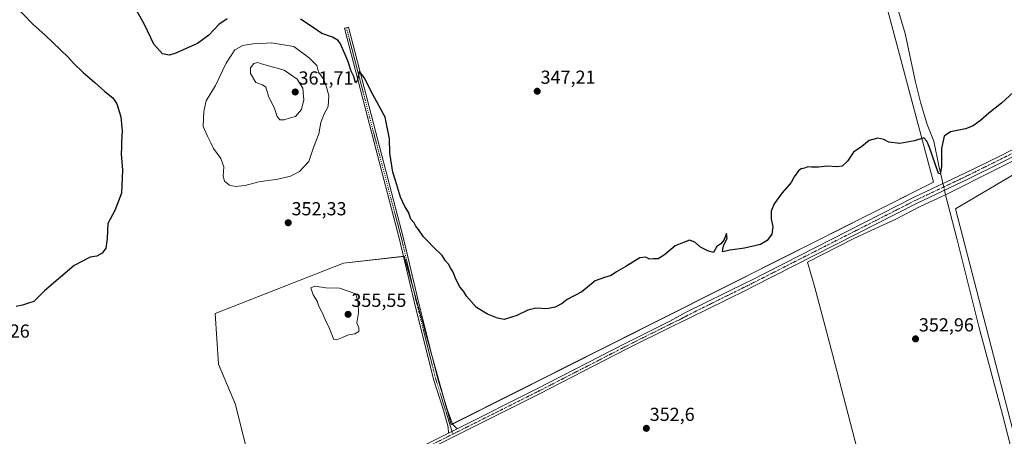
# Model space of a CAD drawing. Units: metres. Extents: x 611399 to 614880, y 4694622 to 4696991.
# Drawn here: x 613897 to 614419, y 4695478 to 4695699 of the extents above; entities that cross this region are included whole.
import ezdxf
from ezdxf.enums import TextEntityAlignment as Align

# ---------------------------------------------------------------- set-up
doc = ezdxf.new("R2010")
doc.units = ezdxf.units.M
doc.header["$MEASUREMENT"] = 0
doc.linetypes.add('TRAZO_Y_PUNTO', pattern=[1, 0.5, -0.25, 0, -0.25])
for name, color, linetype, lineweight in [('Camino', 19, 'Continuous', 0), ('Camino Cxs', 19, 'Continuous', 0), ('Camino eje', 39, 'TRAZO_Y_PUNTO', 13), ('Carátula', 7, 'Continuous', 5), ('Corriente natural lineal', 142, 'Continuous', 13), ('Corriente natural lineal oculto', 19, 'TRAZO_Y_PUNTO', 13), ('Cultivos herbáceos CxS', 92, 'Continuous', 0), ('Curva de nivel maestra', 36, 'Continuous', 30), ('Curva de nivel normal', 36, 'Continuous', 0), ('Punto de cota en terreno', 7, 'Continuous', 0), ('Rótulo de punto de cota en terreno', 19, 'Continuous', 0)]:
    doc.layers.add(name, color=color, linetype=linetype, lineweight=lineweight)
doc.styles.add('Arial', font='txt', dxfattribs={"height": 0.2})

# ---------------------------------------------------------------- blocks, each defined once
blk = doc.blocks.new('*U150')
at = {"layer": 'Cultivos herbáceos CxS', "color": 92, "linetype": 'Continuous', "lineweight": 0}
blk.add_polyline3d([(614296.41, 4695932.12, 344.95), (614381.25, 4695613.12, 350.89), (614125.71, 4695484.46, 352.08), (614100.69, 4695573.81, 351.14), (614068.52, 4695570.24, 352.61), (614000.62, 4695543.43, 353.31), (614002.4, 4695516.63, 354.68), (614011.34, 4695495.18, 354.3), (614027.42, 4695430.85, 352.46), (613988.11, 4695425.49, 351.89), (613880.89, 4695418.35, 347.48), (613821.92, 4695525.57, 351.82), (613829.07, 4695550.58, 352.19), (613845.15, 4695568.45, 351.29), (613845.15, 4695593.47, 350.74), (613832.64, 4695622.06, 348.78), (613802.26, 4695648.87, 347.51), (613768.31, 4695656.02, 349.06), (613743.29, 4695647.08, 353.33), (613714.7, 4695668.53, 352.55), (613707.55, 4695693.54, 350.29), (613757.16, 4695745.74, 343.44)], dxfattribs=at)
blk = doc.blocks.new('*U169')
at = {"layer": 'Cultivos herbáceos CxS', "color": 92, "linetype": 'Continuous', "lineweight": 0}
for points in [[(613757.16, 4695745.74, 343.44), (613707.55, 4695693.54, 350.29), (613714.7, 4695668.53, 352.55), (613743.29, 4695647.08, 353.33), (613768.31, 4695656.02, 349.06), (613802.26, 4695648.87, 347.51), (613832.64, 4695622.06, 348.78), (613845.15, 4695593.47, 350.74), (613845.15, 4695568.45, 351.29), (613829.07, 4695550.58, 352.19), (613821.92, 4695525.57, 351.82), (613880.89, 4695418.35, 347.48), (613988.11, 4695425.49, 351.89), (614027.42, 4695430.85, 352.46), (614011.34, 4695495.18, 354.3), (614002.4, 4695516.63, 354.68), (614000.62, 4695543.43, 353.31), (614068.52, 4695570.24, 352.61), (614100.69, 4695573.81, 351.14), (614125.71, 4695484.46, 352.08), (614381.25, 4695613.12, 350.89), (614296.41, 4695932.12, 344.95)], [(614467.49, 4695642.98, 351.37), (614393, 4695599.06, 350.92), (614480.85, 4695259.07, 365.84)]]:
    blk.add_polyline3d(points, dxfattribs=at)
blk = doc.blocks.new('*U192')
at = {"layer": 'Curva de nivel maestra', "color": 36, "linetype": 'Continuous', "lineweight": 30}
for points in [[(614425.85, 4695662.8, 350), (614417.3, 4695655.15, 350), (614410.56, 4695649.8, 350), (614406.16, 4695645.85, 350), (614402.26, 4695643.04, 350), (614398.3, 4695641.52, 350), (614390.34, 4695639.79, 350), (614386.9, 4695637.49, 350), (614385.54, 4695630.98, 350), (614385.55, 4695621.31, 350), (614384.85, 4695617.56, 350), (614383.85, 4695617.68, 350), (614379.03, 4695632.02, 350), (614377.71, 4695634.83, 350), (614376.17, 4695636.7, 350), (614371.27, 4695635.03, 350), (614363.37, 4695633.65, 350), (614357.56, 4695634.32, 350), (614354.87, 4695635.78, 350), (614351.69, 4695636.52, 350), (614347.19, 4695635.21, 350), (614343.36, 4695632.01, 350), (614338.94, 4695629.01, 350), (614335.71, 4695624.28, 350), (614332.89, 4695621.65, 350), (614329.8, 4695621.23, 350), (614325.07, 4695621.57, 350), (614320.29, 4695621.12, 350), (614316.64, 4695621.14, 350), (614314.74, 4695621.34, 350), (614312.85, 4695620.52, 350), (614311.06, 4695620.23, 350), (614309.7, 4695619.12, 350), (614307.4, 4695616.01, 350), (614305.85, 4695613.01, 350), (614301.06, 4695607.56, 350), (614296.75, 4695601.58, 350), (614295.26, 4695597.76, 350), (614295.16, 4695593.66, 350), (614296.12, 4695589.39, 350), (614295.68, 4695585.61, 350), (614293.08, 4695582.12, 350), (614289.52, 4695580.13, 350), (614281.18, 4695578.04, 350), (614273.48, 4695576.98, 350), (614269.5, 4695576.1, 350), (614269.55, 4695577.64, 350), (614270.21, 4695579.96, 350), (614271.88, 4695583.23, 350), (614271.6, 4695585.94, 350), (614270.08, 4695582.3, 350), (614268.65, 4695580.43, 350), (614266.47, 4695578.92, 350), (614264.6, 4695575.74, 350), (614261.68, 4695576.65, 350), (614257.8, 4695578.63, 350), (614254.84, 4695581.34, 350), (614252.04, 4695582.4, 350), (614248.73, 4695581.13, 350), (614244.37, 4695579.29, 350), (614238.67, 4695574.53, 350), (614235.37, 4695572.53, 350), (614232.93, 4695572.5, 350), (614230.85, 4695572.2, 350), (614228.85, 4695573.41, 350), (614225.6, 4695572.93, 350), (614218.17, 4695568.41, 350), (614213.26, 4695565.64, 350), (614210.52, 4695563.64, 350), (614206.85, 4695562.55, 350), (614202.03, 4695560.82, 350), (614194.89, 4695554.99, 350), (614187.18, 4695550.8, 350), (614184.52, 4695548.76, 350), (614180.85, 4695546.89, 350), (614176.34, 4695545.92, 350), (614170.48, 4695546.29, 350), (614166.34, 4695545.29, 350), (614160.49, 4695542.46, 350), (614153.74, 4695540.23, 350), (614150.16, 4695541.02, 350), (614144.88, 4695543.06, 350), (614138.99, 4695546.69, 350), (614133.81, 4695552.64, 350), (614132.12, 4695555.28, 350), (614130.26, 4695557.59, 350), (614128.12, 4695561.59, 350), (614126.72, 4695565.35, 350), (614125.25, 4695567.68, 350), (614124.19, 4695569.62, 350), (614122.72, 4695571.44, 350), (614120.87, 4695574.29, 350), (614115.86, 4695579.01, 350), (614113.51, 4695581.68, 350), (614111.03, 4695584.2, 350), (614108.27, 4695588.06, 350), (614106.86, 4695589.79, 350), (614105.96, 4695591.53, 350), (614104.29, 4695593.48, 350), (614103.07, 4695597.25, 350), (614101.13, 4695600.21, 350), (614098.88, 4695605.21, 350), (614096.2, 4695614.03, 350), (614094.77, 4695618.43, 350), (614093.07, 4695628.5, 350), (614092.92, 4695636.17, 350), (614090.74, 4695647.68, 350), (614084.14, 4695659.75, 350), (614079.52, 4695668.78, 350), (614077.11, 4695671.86, 350), (614075.76, 4695667.17, 350), (614074.9, 4695665.89, 350), (614074.02, 4695669.16, 350), (614072.71, 4695671.99, 350), (614070.96, 4695677.54, 350), (614067.05, 4695686.54, 350), (614065.71, 4695688.35, 350), (614062.8, 4695690.08, 350), (614057.09, 4695692.05, 350), (614052.06, 4695695.58, 350), (614045.76, 4695699.64, 350)], [(614007, 4695699.85, 350), (614002.53, 4695696.8, 350), (613997.3, 4695691.15, 350), (613991.16, 4695686.8, 350), (613978.93, 4695681.21, 350), (613976.13, 4695680.54, 350), (613972.73, 4695681.34, 350), (613968.04, 4695686.4, 350), (613963.12, 4695696.81, 350), (613959.05, 4695704.14, 350)], [(613894.28, 4695707.02, 350), (613903.73, 4695697.17, 350), (613910.49, 4695691.12, 350), (613918.78, 4695683.12, 350), (613922.72, 4695679.54, 350), (613925.45, 4695676.38, 350), (613930.63, 4695671.32, 350), (613936.88, 4695666.04, 350), (613942.12, 4695661.28, 350), (613946.31, 4695657.9, 350), (613948.47, 4695654.68, 350), (613950.52, 4695647.78, 350), (613951.24, 4695640.42, 350), (613950.93, 4695634.45, 350), (613950.98, 4695631.62, 350), (613950.8, 4695628.24, 350), (613951.42, 4695619.58, 350), (613950.9, 4695607.31, 350), (613947.32, 4695598.14, 350), (613943.73, 4695591.14, 350), (613943.35, 4695583.18, 350), (613942.64, 4695578.09, 350), (613940.68, 4695575.49, 350), (613937.82, 4695573.96, 350), (613934.26, 4695573.35, 350), (613925.88, 4695568.88, 350), (613910.11, 4695555.42, 350), (613904.52, 4695549.82, 350), (613901.18, 4695548.67, 350), (613898.52, 4695547.86, 350), (613895.18, 4695547.21, 350)]]:
    blk.add_polyline3d(points, dxfattribs=at)
blk = doc.blocks.new('5PATER')
at = {"layer": 'Carátula', "linetype": 'Continuous', "lineweight": 5}
h = blk.add_hatch(color=250, dxfattribs=at)
edge = h.paths.add_edge_path()
edge.add_ellipse((0, 0.01), major_axis=(-1.33, -1.34), ratio=0.999422, start_angle=0, end_angle=360)

msp = doc.modelspace()

# ---------------------------------------------------------------- linework, layer by layer
at = {"layer": 'Camino', "color": 19, "linetype": 'Continuous', "lineweight": 0}
for points in [[(614124.19, 4695479.93, 352.26), (614124.12, 4695483.16, 352.04), (614121.5, 4695492.1, 352.03), (614116.33, 4695508.66, 351.61), (614106, 4695549.84, 351.56), (614098.33, 4695582.78, 350.69), (614083.52, 4695638.99, 350.4), (614069.1, 4695694.82, 348.79), (614071.23, 4695695.37, 348.75), (614085.65, 4695639.55, 350.5), (614100.47, 4695583.31, 350.69), (614108.14, 4695550.36, 351.41), (614118.45, 4695509.26, 351.55), (614123.6, 4695492.75, 351.93), (614126.34, 4695484.67, 352.1), (614128.88, 4695482.29, 352.21)], [(614128.88, 4695482.29, 352.21), (614171.12, 4695503.47, 351.77), (614217.83, 4695527.51, 351.29), (614241.6, 4695539.4, 351.47), (614250.24, 4695544.07, 351.4), (614281.85, 4695559.76, 351.42), (614284.08, 4695560.87, 351.31), (614370.75, 4695604.97, 351.3), (614397.86, 4695617.85, 351.47), (614416.38, 4695627.03, 351.35), (614463.59, 4695651.26, 351.4), (614496.14, 4695668.24, 351.61), (614518.93, 4695679.9, 352.6)], [(614520.03, 4695675.6, 352.48), (614515, 4695673.96, 352.33), (614497.75, 4695665.13, 351.7), (614465.2, 4695648.15, 351.46), (614417.96, 4695623.91, 351.32), (614399.39, 4695614.7, 351.28), (614372.3, 4695601.83, 351.31), (614285.65, 4695557.74, 351.46), (614281.91, 4695555.89, 351.35), (614251.79, 4695540.94, 351.27), (614242.94, 4695536.71, 351.38), (614219.19, 4695524.84, 351.32), (614172.48, 4695500.8, 351.59), (614098.31, 4695463.6, 352.46), (614071.45, 4695450.26, 352.45), (614002.9, 4695415.49, 352.37), (613999.26, 4695413.69, 352.37)], [(613845.7, 4695340.84, 350.68), (613846.21, 4695341.04, 350.68), (613851.41, 4695343.01, 350.92), (613893.29, 4695364.73, 351.35), (613906.83, 4695371.23, 351.35), (613970, 4695402.57, 351.82), (614001.56, 4695418.17, 352.46), (614070.1, 4695452.95, 352.6), (614096.98, 4695466.29, 352.41), (614124.19, 4695479.93, 352.26)], [(614128.88, 4695482.29, 352.21), (614124.19, 4695479.93, 352.26)], [(614128.88, 4695482.29, 352.21), (614124.19, 4695479.93, 352.26)]]:
    msp.add_polyline3d(points, dxfattribs=at)
at = {"layer": 'Camino Cxs', "color": 19, "linetype": 'Continuous', "lineweight": 0}
msp.add_polyline3d([(614128.88, 4695482.29, 352.21), (614124.19, 4695479.93, 352.26), (614124.12, 4695483.16, 352.04), (614121.5, 4695492.1, 352.03), (614116.33, 4695508.66, 351.61), (614106, 4695549.84, 351.56), (614098.33, 4695582.78, 350.69), (614083.52, 4695638.99, 350.4), (614069.1, 4695694.82, 348.79), (614071.23, 4695695.37, 348.75), (614085.65, 4695639.55, 350.5), (614100.47, 4695583.31, 350.69), (614108.14, 4695550.36, 351.41), (614118.45, 4695509.26, 351.55), (614123.6, 4695492.75, 351.93), (614126.34, 4695484.67, 352.1), (614128.88, 4695482.29, 352.21)], close=True, dxfattribs=at)
for points in [[(613893.29, 4695364.73, 351.35), (613906.83, 4695371.23, 351.35), (613970, 4695402.57, 351.82), (614001.56, 4695418.17, 352.46), (614070.1, 4695452.95, 352.6), (614096.98, 4695466.29, 352.41), (614124.19, 4695479.93, 352.26), (614128.88, 4695482.29, 352.21), (614171.12, 4695503.47, 351.77), (614217.83, 4695527.51, 351.29), (614241.6, 4695539.4, 351.47), (614250.24, 4695544.07, 351.4), (614281.85, 4695559.76, 351.42), (614284.08, 4695560.87, 351.31), (614370.75, 4695604.97, 351.3), (614397.86, 4695617.85, 351.47), (614416.38, 4695627.03, 351.35), (614463.59, 4695651.26, 351.4)], [(614465.2, 4695648.15, 351.46), (614417.96, 4695623.91, 351.32), (614399.39, 4695614.7, 351.28), (614372.3, 4695601.83, 351.31), (614285.65, 4695557.74, 351.46), (614281.91, 4695555.89, 351.35), (614251.79, 4695540.94, 351.27), (614242.94, 4695536.71, 351.38), (614219.19, 4695524.84, 351.32), (614172.48, 4695500.8, 351.59), (614098.31, 4695463.6, 352.46), (614071.45, 4695450.26, 352.45), (614002.9, 4695415.49, 352.37), (613999.26, 4695413.69, 352.37), (613996.99, 4695412.57, 352.41), (613971.33, 4695399.88, 351.79), (613908.14, 4695368.53, 351.46), (613894.63, 4695362.05, 351.38)]]:
    msp.add_polyline3d(points, dxfattribs=at)
at = {"layer": 'Camino eje', "color": 39, "linetype": 'TRAZO_Y_PUNTO', "lineweight": 13}
for points in [[(614070.16, 4695695.1, 348.77), (614084.58, 4695639.27, 350.45), (614099.4, 4695583.04, 350.69), (614107.07, 4695550.1, 351.49), (614117.39, 4695508.96, 351.58), (614122.55, 4695492.42, 351.98), (614126.53, 4695479.43, 352.32)], [(614528.8, 4695682.07, 353.29), (614519.48, 4695677.75, 352.64), (614516.97, 4695676.93, 352.44), (614496.95, 4695666.69, 351.68), (614464.4, 4695649.71, 351.46), (614440.79, 4695637.59, 351.48), (614417.17, 4695625.47, 351.36), (614407.89, 4695620.87, 351.28), (614398.63, 4695616.28, 351.4), (614371.53, 4695603.4, 351.55), (614284.87, 4695559.31, 351.44), (614283.75, 4695558.75, 351.5), (614281.88, 4695557.83, 351.5), (614251.02, 4695542.51, 351.42), (614246.7, 4695540.17, 351.38), (614242.27, 4695538.06, 351.49), (614230.4, 4695532.12, 351.42), (614218.51, 4695526.18, 351.33), (614171.8, 4695502.14, 351.7), (614126.53, 4695479.43, 352.32)], [(614126.53, 4695479.43, 352.32), (614097.65, 4695464.95, 352.47), (614084.22, 4695458.28, 352.64), (614070.78, 4695451.61, 352.55), (614036.51, 4695434.22, 352.55), (614002.23, 4695416.83, 352.41), (613997.67, 4695414.58, 352.41)]]:
    msp.add_polyline3d(points, dxfattribs=at)
at = {"layer": 'Corriente natural lineal', "color": 142, "linetype": 'Continuous', "lineweight": 13}
for points in [[(614386.3, 4695612.36, 351.52), (614385.66, 4695615.06, 350.96), (614384.19, 4695621.76, 349.94), (614381.51, 4695634.85, 349.02), (614377.89, 4695643.83, 349.1), (614374.33, 4695655.61, 348.71), (614371.73, 4695666.21, 347.89), (614366.22, 4695692.06, 347.3), (614361.08, 4695709.21, 347.07), (614355.41, 4695733.36, 347.13), (614351.3, 4695747.3, 346.08), (614334.28, 4695811.26, 345.78), (614319.65, 4695870.52, 345.34), (614309.02, 4695910.8, 344.85), (614306.59, 4695919.16, 344.25), (614304.76, 4695923.76, 344.56), (614300.29, 4695930.96, 344.25), (614297.91, 4695935.21, 344.71), (614297.29, 4695936.32, 344.66)], [(614468.41, 4695647.7, 351.39), (614442.34, 4695634.11, 351.24), (614387.68, 4695606.49, 351.01)], [(614387.68, 4695606.49, 351.01), (614387.34, 4695607.95, 351.36), (614387.12, 4695608.87, 351.51)], [(614341.9, 4695467.33, 353.3), (614327.79, 4695521.84, 351.76), (614318.37, 4695557.32, 351.28), (614314.58, 4695570.75, 351.2), (614339.05, 4695583.19, 351.26), (614361.23, 4695593.46, 351.03), (614374.23, 4695600.21, 351.13), (614387.68, 4695606.49, 351.01)], [(614479.75, 4695252.34, 366.34), (614471.03, 4695285.48, 363.98), (614462.63, 4695315.67, 362.56), (614455.17, 4695346.68, 360.35), (614450.42, 4695363.36, 358.92), (614435.03, 4695424.02, 356.45), (614424.87, 4695462.13, 354.7), (614418.05, 4695489.08, 353.85), (614405.26, 4695536.62, 352.54), (614393.86, 4695582.47, 351.75), (614387.68, 4695606.49, 351.01)]]:
    msp.add_polyline3d(points, dxfattribs=at)
at = {"layer": 'Corriente natural lineal oculto', "color": 19, "linetype": 'TRAZO_Y_PUNTO', "lineweight": 13}
msp.add_polyline3d([(614387.12, 4695608.87, 351.51), (614386.3, 4695612.36, 351.52)], dxfattribs=at)
at = {"layer": 'Cultivos herbáceos CxS', "color": 92, "linetype": 'Continuous', "lineweight": 0}
for points in [[(614296.41, 4695932.12, 344.95), (614381.25, 4695613.12, 350.89), (614126.31, 4695484.77, 352.09), (614125.71, 4695484.46, 352.08), (614121.48, 4695499.54, 351.9), (614115.78, 4695519.93, 351.75), (614105.82, 4695555.49, 351.49), (614100.69, 4695573.81, 351.14), (614100.43, 4695573.78, 351.14), (614068.52, 4695570.24, 352.61), (614000.62, 4695543.43, 353.31), (614002.4, 4695516.63, 354.68), (614011.34, 4695495.18, 354.3), (614027.32, 4695431.24, 352.45), (614027.42, 4695430.85, 352.46), (614026.23, 4695430.69, 352.47), (613988.11, 4695425.49, 351.89), (613903.93, 4695419.88, 348.15), (613880.89, 4695418.35, 347.48)], [(614296.41, 4695932.12, 344.95), (614381.25, 4695613.12, 350.89), (614126.31, 4695484.77, 352.09), (614125.71, 4695484.46, 352.08), (614121.48, 4695499.54, 351.9), (614115.78, 4695519.93, 351.75), (614105.82, 4695555.49, 351.49), (614100.69, 4695573.81, 351.14), (614100.43, 4695573.78, 351.14), (614068.52, 4695570.24, 352.61), (614000.62, 4695543.43, 353.31), (614002.4, 4695516.63, 354.68), (614011.34, 4695495.18, 354.3), (614027.32, 4695431.24, 352.45), (614027.42, 4695430.85, 352.46), (614026.23, 4695430.69, 352.47), (613988.11, 4695425.49, 351.89), (613903.93, 4695419.88, 348.15), (613880.89, 4695418.35, 347.48)], [(614305.87, 4695209.75, 367.23), (614478.18, 4695258.32, 365.87), (614480.85, 4695259.07, 365.84), (614393, 4695599.06, 350.92), (614467.49, 4695642.98, 351.37), (614564, 4695544.87, 356.58)], [(614305.87, 4695209.75, 367.23), (614478.18, 4695258.32, 365.87), (614480.85, 4695259.07, 365.84), (614393, 4695599.06, 350.92), (614467.49, 4695642.98, 351.37), (614564, 4695544.87, 356.58)], [(614480.85, 4695259.07, 365.84), (614393, 4695599.06, 350.92), (614467.49, 4695642.98, 351.37)]]:
    msp.add_polyline3d(points, dxfattribs=at)
at = {"layer": 'Curva de nivel normal', "color": 36, "linetype": 'Continuous', "lineweight": 0}
for points in [[(614011.32, 4695610.89, 355), (614016.41, 4695611.42, 355), (614023.74, 4695613.41, 355), (614033.85, 4695614.79, 355), (614040.52, 4695616.26, 355), (614045.19, 4695618.86, 355), (614050.13, 4695624.12, 355), (614052.75, 4695631.56, 355), (614055.52, 4695638.76, 355), (614056.52, 4695644.76, 355), (614058.43, 4695649.39, 355), (614060.5, 4695653.31, 355), (614060.87, 4695659.17, 355), (614059.65, 4695663.65, 355), (614058.16, 4695667.55, 355), (614055.36, 4695671.52, 355), (614054.4, 4695675.07, 355), (614050.54, 4695679, 355), (614042.32, 4695685.15, 355), (614030.31, 4695687.03, 355), (614025.37, 4695686.66, 355), (614020.65, 4695686.61, 355), (614015.25, 4695685.68, 355), (614011.06, 4695683.3, 355), (614006.36, 4695676.34, 355), (614000.76, 4695664.37, 355), (613995.72, 4695656.26, 355), (613994.54, 4695650.65, 355), (613994.14, 4695642.65, 355), (613996.44, 4695637.57, 355), (613998.29, 4695633.99, 355), (613999.72, 4695630.94, 355), (614003.65, 4695625.71, 355), (614005.15, 4695621.27, 355), (614004.83, 4695616.36, 355), (614005.46, 4695613.66, 355), (614008.18, 4695611.52, 355), (614011.32, 4695610.89, 355)], [(614037.18, 4695646.16, 360), (614040.52, 4695647.3, 360), (614043.18, 4695648.08, 360), (614046.33, 4695651.76, 360), (614047.54, 4695656.93, 360), (614047.06, 4695663.12, 360), (614043.96, 4695667.86, 360), (614037.11, 4695672.56, 360), (614025.05, 4695675.88, 360), (614023.21, 4695676.7, 360), (614021.04, 4695676.17, 360), (614019.26, 4695673.87, 360), (614019.33, 4695670.83, 360), (614022.2, 4695666.02, 360), (614025.69, 4695664.85, 360), (614027.45, 4695663.61, 360), (614028.92, 4695658.74, 360), (614032.08, 4695652.17, 360), (614033.45, 4695648.04, 360), (614034.92, 4695646.22, 360), (614037.18, 4695646.16, 360)], [(614064.88, 4695529.52, 355), (614068.44, 4695530.85, 355), (614071.18, 4695532.12, 355), (614074.57, 4695532.66, 355), (614076.76, 4695533.86, 355), (614076.77, 4695535.88, 355), (614075.73, 4695538.55, 355), (614076.61, 4695543.72, 355), (614076.35, 4695548.93, 355), (614075.05, 4695553.88, 355), (614066.52, 4695556.86, 355), (614059.18, 4695557.16, 355), (614053.48, 4695557.97, 355), (614051.31, 4695557.06, 355), (614052.57, 4695553.44, 355), (614054.56, 4695549.99, 355), (614055.56, 4695547.36, 355), (614057.25, 4695543.91, 355), (614058.61, 4695540.66, 355), (614061.06, 4695535.83, 355), (614063.38, 4695529.65, 355), (614064.88, 4695529.52, 355)]]:
    msp.add_polyline3d(points, dxfattribs=at)

# ---------------------------------------------------------------- block references
at = {"layer": 'Cultivos herbáceos CxS', "color": 92, "linetype": 'Continuous', "lineweight": 0}
for name in ['*U150', '*U169']:
    msp.add_blockref(name, (0, 0), dxfattribs=at)
at = {"layer": 'Curva de nivel maestra', "color": 36, "linetype": 'Continuous', "lineweight": 30}
msp.add_blockref('*U192', (0, 0), dxfattribs=at)
at = {"layer": 'Punto de cota en terreno', "linetype": 'Continuous', "lineweight": 0}
for p in [(614043, 4695661, 361.71), (614171.26, 4695661.4, 347.21), (614039.28, 4695591.61, 352.33), (614071, 4695543, 355.55), (614371.76, 4695529.98, 352.96), (614229.1, 4695482.49, 352.6)]:
    msp.add_blockref('5PATER', p, dxfattribs=at)

# ---------------------------------------------------------------- texts
at = {"layer": 'Rótulo de punto de cota en terreno', "color": 19, "linetype": 'Continuous', "lineweight": 0, "style": 'Arial'}
for s, p in [('361,71', (614044.76, 4695662.76)), ('347,21', (614173.02, 4695663.16)), ('352,33', (614041.04, 4695593.37)), ('355,55', (614072.76, 4695544.76)), ('352,96', (614373.52, 4695531.74)), ('350,26', (613873.15, 4695528.44)), ('352,6', (614230.86, 4695484.25))]:
    msp.add_text(s, height=7, dxfattribs=at).set_placement(p, align=Align.BOTTOM_LEFT)

doc.saveas('drawing.dxf')
